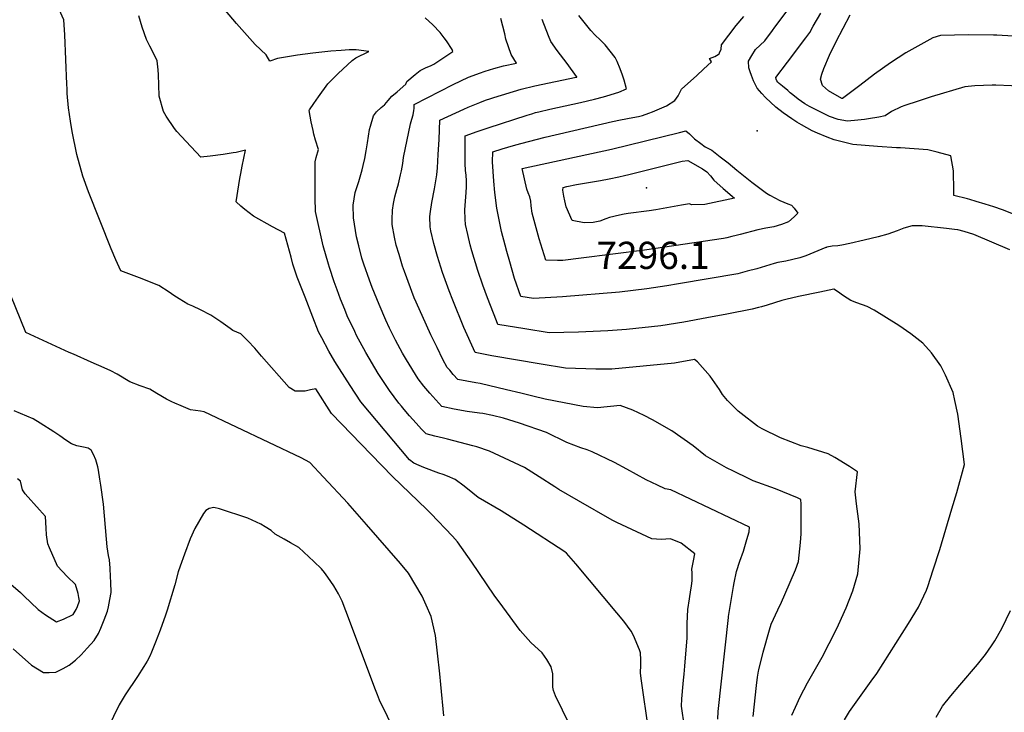
# Model space of a CAD drawing. Units: inches. Extents: x 2561831 to 2567535, y 1545450 to 1550832.
# Drawn here: x 2566148 to 2566773, y 1546198 to 1546638 of the extents above; entities that cross this region are included whole.
import ezdxf
from ezdxf.enums import TextEntityAlignment as Align

# ---------------------------------------------------------------- set-up
doc = ezdxf.new("R2010")
doc.units = ezdxf.units.IN
doc.header["$MEASUREMENT"] = 0
doc.layers.add('tile_2467_30_contour_10ft', color=80, linetype='Continuous')
doc.layers.add('tile_2467_30_spot_elev', color=86, linetype='Continuous')
doc.styles.add('Arial', font='arial.ttf')

msp = doc.modelspace()

# ---------------------------------------------------------------- linework, layer by layer
at = {"layer": 'tile_2467_30_contour_10ft'}
for points, elevation in [([(2566785.93, 1546511.73), (2566772.1, 1546517.19), (2566766.54, 1546519.01), (2566760.98, 1546520.79), (2566755.41, 1546522.55), (2566751.28, 1546523.82), (2566749.84, 1546524.27), (2566741.21, 1546526.2), (2566741.13, 1546529.21), (2566741.15, 1546532.45), (2566740.99, 1546538.71), (2566740.87, 1546542.03), (2566739.34, 1546551.42), (2566730.67, 1546553.81), (2566724.69, 1546555.25), (2566707.38, 1546556.55), (2566704.85, 1546556.52), (2566692.75, 1546557.31), (2566677.06, 1546558.72), (2566665.27, 1546561.65), (2566660.79, 1546563.37), (2566654.59, 1546565.77), (2566651.33, 1546567.38), (2566644.43, 1546571.11), (2566641.42, 1546572.74), (2566638.27, 1546574.92), (2566632.81, 1546578.72), (2566628.2, 1546582.45), (2566621.58, 1546588.5), (2566619.31, 1546591.1), (2566616.34, 1546594.52), (2566614.09, 1546599.01), (2566612.74, 1546602.38), (2566611.92, 1546604.86), (2566611.12, 1546607.33), (2566610.92, 1546611.67), (2566612.85, 1546615.2), (2566615.35, 1546618.96), (2566618.26, 1546621.69), (2566621.17, 1546624.38), (2566626.15, 1546631.08), (2566627.61, 1546633.1), (2566647.41, 1546659.71)], 7280), ([(2566570.29, 1546189.08), (2566568.32, 1546202.04), (2566568.51, 1546206.76), (2566569.36, 1546216.25), (2566569.58, 1546218.66), (2566569.96, 1546222.34), (2566570.37, 1546227.52), (2566571.8, 1546245.52), (2566571.86, 1546249.39), (2566571.93, 1546254.51), (2566572.1, 1546259.1), (2566572.35, 1546263.49), (2566573.34, 1546270.26), (2566574.3, 1546275.85), (2566574.64, 1546278.3), (2566575, 1546281.97), (2566575.12, 1546286.65), (2566574.93, 1546289.13), (2566575.88, 1546294.3), (2566576.77, 1546298.91), (2566568.18, 1546305.63), (2566561.29, 1546308.38), (2566555.39, 1546307.96), (2566549.49, 1546308.32), (2566527.27, 1546318.71), (2566524.2, 1546320.18), (2566502.87, 1546332.44), (2566490.36, 1546339.66), (2566487.84, 1546341.29), (2566477.99, 1546347.67), (2566468.64, 1546353.58), (2566465.53, 1546355.18), (2566446.34, 1546364.07), (2566438.38, 1546366.69), (2566435.86, 1546367.47), (2566419.79, 1546371.57), (2566417.16, 1546372.14), (2566411.82, 1546373.53), (2566406.17, 1546375.06), (2566403.32, 1546378.03), (2566399.84, 1546381.75), (2566395.62, 1546386.34), (2566392.24, 1546390.33), (2566390.55, 1546392.52), (2566388.98, 1546394.55), (2566382.98, 1546402.57), (2566378.42, 1546409.38), (2566375.81, 1546413.39), (2566367.92, 1546426.65), (2566362.11, 1546437.44), (2566360.9, 1546439.86), (2566356.14, 1546449.96), (2566354.58, 1546453.82), (2566351.95, 1546460.54), (2566349.7, 1546466.46), (2566347.92, 1546471.41), (2566344.84, 1546480.51), (2566344.15, 1546482.71), (2566340.82, 1546494.27), (2566335.92, 1546516.16), (2566335.84, 1546524.78), (2566335.84, 1546547.56), (2566336.49, 1546550.48), (2566337.91, 1546555.59), (2566336, 1546561.41), (2566334.96, 1546565.25), (2566334.44, 1546567.54), (2566333.31, 1546572.95), (2566331.98, 1546580.31), (2566332.13, 1546580.63), (2566334.94, 1546584.68), (2566337.87, 1546588.84), (2566343.77, 1546597.17), (2566348.41, 1546601.8), (2566350.49, 1546603.77), (2566359.18, 1546611.95), (2566361.67, 1546613.65), (2566369.8, 1546617.76), (2566361.79, 1546618.77), (2566357.39, 1546618.74), (2566352.22, 1546618.36), (2566345.74, 1546617.84), (2566334.26, 1546616.56), (2566324.6, 1546615.27), (2566322.1, 1546614.89), (2566311.98, 1546613.27), (2566307.06, 1546611.52), (2566304.62, 1546615.57), (2566297.72, 1546622.14), (2566285.91, 1546635.44), (2566274.21, 1546649.25)], 7220), ([(2566497.29, 1546190.54), (2566492.81, 1546199.64), (2566488.36, 1546208.75), (2566487.15, 1546212.04), (2566486.55, 1546214.19), (2566486.6, 1546217.87), (2566486.67, 1546219.94), (2566486.62, 1546222.71), (2566485.67, 1546227.08), (2566482.76, 1546231.81), (2566479.78, 1546235.9), (2566472.64, 1546242.6), (2566465.85, 1546250.07), (2566454.86, 1546265.11), (2566449.49, 1546272.6), (2566435.29, 1546293.52), (2566426.03, 1546306.35), (2566422.92, 1546310.12), (2566409.12, 1546324.43), (2566406.65, 1546326.99), (2566384.94, 1546347.84), (2566371.33, 1546361.78), (2566346.09, 1546387.83), (2566336.25, 1546403.47), (2566332.77, 1546402.93), (2566329.51, 1546401.97), (2566323.04, 1546402.05), (2566319.28, 1546404.43), (2566301.75, 1546424.38), (2566297.47, 1546429.28), (2566293.15, 1546434.07), (2566288.71, 1546438.57), (2566283.47, 1546440.66), (2566281.82, 1546441.88), (2566275.95, 1546446.12), (2566269.53, 1546450.28), (2566262.96, 1546453.79), (2566258.06, 1546455.93), (2566255.04, 1546457.28), (2566249.49, 1546460.63), (2566246.03, 1546462.85), (2566243.04, 1546464.9), (2566236.58, 1546469.12), (2566224.36, 1546473.93), (2566212.35, 1546478.5), (2566209.28, 1546485.52), (2566206.38, 1546492.35), (2566191.9, 1546528.59), (2566188.26, 1546538.65), (2566184.56, 1546552.4), (2566181.64, 1546566.87), (2566180.58, 1546573.58), (2566179.32, 1546581.92), (2566178.28, 1546590.94), (2566178.35, 1546594), (2566178.26, 1546597.03), (2566176.84, 1546628.36), (2566176.28, 1546637.88), (2566173.32, 1546644.3)], 7200), ([(2566547.28, 1546187.28), (2566542.93, 1546218.08), (2566542.33, 1546223.15), (2566542.48, 1546228.34), (2566542.46, 1546231.47), (2566542.35, 1546235.99), (2566541.57, 1546237.87), (2566537.76, 1546246.93), (2566536.32, 1546249.66), (2566531.66, 1546256.04), (2566527.31, 1546261.28), (2566501.22, 1546292.47), (2566495.27, 1546299.25), (2566494.34, 1546300.11), (2566468.23, 1546317.09), (2566453.83, 1546326.14), (2566439.17, 1546334.58), (2566435.84, 1546337.29), (2566430.33, 1546341.76), (2566424.59, 1546346.05), (2566419.79, 1546348.03), (2566417.13, 1546349.08), (2566414.27, 1546349.96), (2566404.69, 1546353.6), (2566401.83, 1546354.82), (2566398.52, 1546356.26), (2566395.66, 1546358.56), (2566364.72, 1546395.28), (2566357.91, 1546405.73), (2566351.17, 1546416.21), (2566348.22, 1546420.85), (2566344.39, 1546427.56), (2566340, 1546435.88), (2566338, 1546439.84), (2566334.31, 1546449.12), (2566329.35, 1546461.78), (2566324.45, 1546474.42), (2566321.69, 1546482.75), (2566320.48, 1546487.2), (2566319.5, 1546491.04), (2566316.37, 1546502.34), (2566308.67, 1546506.47), (2566296.62, 1546513.12), (2566291.23, 1546517.4), (2566288.56, 1546519.53), (2566285.65, 1546522.26), (2566287.32, 1546532.98), (2566287.99, 1546537.12), (2566288.58, 1546540.27), (2566289.56, 1546544.89), (2566291.5, 1546554.97), (2566285.68, 1546553.68), (2566283.64, 1546553.34), (2566277.46, 1546552.35), (2566269.2, 1546551.2), (2566263.2, 1546550.7), (2566253.88, 1546560.6), (2566248.01, 1546566.86), (2566246.51, 1546568.73), (2566241.2, 1546576.56), (2566239.62, 1546579.56), (2566236.84, 1546589.31), (2566236.54, 1546596.46), (2566236.29, 1546602.88), (2566236.16, 1546605.96), (2566235.41, 1546611.73), (2566232.74, 1546617.4), (2566230.87, 1546621.08), (2566228.78, 1546625.38), (2566226, 1546633.05), (2566223.78, 1546640.38)], 7210), ([(2566361.26, 1546528.24), (2566363.59, 1546535.26), (2566365.63, 1546542.62), (2566366.28, 1546545.32), (2566367.21, 1546549.77), (2566368.2, 1546554.55), (2566368.92, 1546559.72), (2566370.37, 1546568.16), (2566370.92, 1546570.32), (2566372.89, 1546576.8), (2566374.78, 1546579.37), (2566377.64, 1546582.19), (2566379.87, 1546583.76), (2566380.04, 1546583.95), (2566382.1, 1546586.52), (2566384.5, 1546589.32), (2566387.77, 1546592.2), (2566393.27, 1546596.95), (2566393.91, 1546598.63), (2566399.3, 1546603.15), (2566402.52, 1546605.72), (2566405.86, 1546607.38), (2566408.34, 1546608.41), (2566409.07, 1546608.59), (2566411.1, 1546609.72), (2566423.21, 1546617.68), (2566422.85, 1546618.9), (2566419.15, 1546624.46), (2566417.76, 1546626.31), (2566415.05, 1546629.85), (2566410.44, 1546634.59), (2566405.6, 1546639.03)], 7230), ([(2566613.72, 1546195.61), (2566615.88, 1546215.23), (2566616.5, 1546220.47), (2566617.27, 1546224.4), (2566617.44, 1546225.19), (2566620.22, 1546236.34), (2566624.14, 1546250.49), (2566625.31, 1546254.11), (2566629.36, 1546263.33), (2566631.78, 1546268.13), (2566633.91, 1546272.91), (2566640.62, 1546288.65), (2566642.62, 1546293.93), (2566643.88, 1546306.1), (2566644.23, 1546311.58), (2566644.16, 1546330.25), (2566644.06, 1546333.33), (2566641.83, 1546334.4), (2566628.03, 1546340.08), (2566613.84, 1546345.16), (2566611.3, 1546346.35), (2566601.28, 1546351.23), (2566596.89, 1546353.41), (2566583.57, 1546361.09), (2566575.79, 1546367.34), (2566562.13, 1546376.97), (2566549.85, 1546383.88), (2566544.51, 1546386.55), (2566537.51, 1546389.98), (2566529.42, 1546392.96), (2566515.09, 1546391.51), (2566505.94, 1546392.33), (2566481.8, 1546397.04), (2566473.94, 1546398.85), (2566466.26, 1546400.85), (2566457.18, 1546403), (2566440.5, 1546406.91), (2566437.75, 1546407.33), (2566426.27, 1546409.42), (2566423.37, 1546412.74), (2566421.16, 1546415.33), (2566419.57, 1546417.2), (2566416.86, 1546422.24), (2566413.13, 1546429.81), (2566409.21, 1546437.78), (2566406.39, 1546443.91), (2566399.92, 1546458.48), (2566398.64, 1546461.4), (2566392.51, 1546478.05), (2566391.31, 1546481.44), (2566389.07, 1546488.75), (2566387.29, 1546494.8), (2566386.11, 1546499.89), (2566384.58, 1546507.94), (2566384.66, 1546511.07), (2566384.81, 1546516.98), (2566385.55, 1546521.26), (2566386.4, 1546525.53), (2566387.58, 1546530.16), (2566388.67, 1546533.77), (2566390.04, 1546539.32), (2566390.68, 1546542.03), (2566391.34, 1546546.51), (2566391.93, 1546550.45), (2566396.22, 1546571.84), (2566397.11, 1546574.78), (2566398, 1546577.39), (2566398.4, 1546580.16), (2566398.58, 1546581.53), (2566398.72, 1546584.12), (2566423.29, 1546596.71), (2566428.15, 1546599.13), (2566433.09, 1546601.42), (2566436.05, 1546602.51), (2566440.11, 1546603.93), (2566443.78, 1546605.19), (2566449.16, 1546606.83), (2566455.28, 1546608.54), (2566463.58, 1546610.36), (2566460.12, 1546615.81), (2566456.91, 1546625.47), (2566456.11, 1546629.02), (2566453.68, 1546638.66)], 7240), ([(2566671.84, 1546193.36), (2566675.03, 1546198.66), (2566688.66, 1546217.91), (2566692.28, 1546222.94), (2566712.41, 1546254.52), (2566718.73, 1546264.91), (2566723.82, 1546275.82), (2566724.61, 1546278.12), (2566728.13, 1546288.7), (2566732.3, 1546301.64), (2566739.98, 1546327.27), (2566743.01, 1546337.84), (2566747.85, 1546355.55), (2566745.88, 1546371.97), (2566743.6, 1546387.37), (2566741.83, 1546396.07), (2566740.65, 1546401.29), (2566735.78, 1546412.26), (2566732.89, 1546418.22), (2566727.01, 1546426.32), (2566721.48, 1546432.46), (2566713.81, 1546438.53), (2566706.19, 1546443.79), (2566690.63, 1546453.51), (2566686.07, 1546455.76), (2566679.6, 1546458.24), (2566675.86, 1546459.56), (2566671.2, 1546462.67), (2566667.24, 1546465.31), (2566664.95, 1546466.83), (2566656, 1546464.96), (2566642.65, 1546462.13), (2566634.56, 1546460.29), (2566631.98, 1546459.61), (2566622.7, 1546456.63), (2566619.09, 1546455.6), (2566617.15, 1546455.09), (2566613.17, 1546454.08), (2566597.17, 1546450.97), (2566584.42, 1546448.58), (2566569.81, 1546445.97), (2566555.14, 1546443.51), (2566533.44, 1546441.21), (2566521.45, 1546440.37), (2566502.99, 1546439.55), (2566484.35, 1546439.12), (2566468.84, 1546441.57), (2566451.76, 1546444.48), (2566450.85, 1546446.7), (2566445.23, 1546461.28), (2566442.22, 1546469.46), (2566439.14, 1546478.61), (2566435.3, 1546491.11), (2566434.25, 1546495.02), (2566432.66, 1546501.44), (2566431.17, 1546507.94), (2566430.97, 1546511.19), (2566430.7, 1546517.25), (2566430.96, 1546519.9), (2566431.64, 1546528.17), (2566431.77, 1546531.72), (2566431.9, 1546535.7), (2566431.63, 1546539.27), (2566431.3, 1546542.11), (2566430.96, 1546546.69), (2566430.9, 1546550.33), (2566430.96, 1546563.18), (2566430.97, 1546563.73), (2566430.99, 1546564.18), (2566431.1, 1546564.23), (2566431.66, 1546564.46), (2566437.94, 1546566.67), (2566445.63, 1546569.27), (2566470.3, 1546577.24), (2566473.28, 1546578.19), (2566475.63, 1546578.91), (2566477.76, 1546579.49), (2566484.79, 1546581.07), (2566504.21, 1546585.38), (2566513.02, 1546587.44), (2566518.7, 1546588.84), (2566520.9, 1546589.46), (2566528.5, 1546591.81), (2566533.45, 1546594.02), (2566532.02, 1546599.44), (2566530.93, 1546602.58), (2566529.41, 1546606.79), (2566527.39, 1546611.38), (2566526.27, 1546613.88), (2566519.88, 1546621.98), (2566516.61, 1546625.11), (2566513.44, 1546628.15), (2566510.74, 1546631.03), (2566503.24, 1546640.65)], 7260), ([(2566457.46, 1546490.7), (2566456.37, 1546494.74), (2566454.14, 1546503.52), (2566451.14, 1546518.33), (2566449.83, 1546528.09), (2566449.21, 1546535.36), (2566448.33, 1546547.68), (2566448.46, 1546554), (2566454.53, 1546555.94), (2566461.61, 1546558.09), (2566466.27, 1546559.32), (2566481.72, 1546563.38), (2566524.5, 1546573.3), (2566529.62, 1546574.34), (2566537.42, 1546575.73), (2566541, 1546576.42), (2566543.54, 1546577.09), (2566547.58, 1546578.48), (2566549.92, 1546579.35), (2566558.68, 1546583.17), (2566564.02, 1546586.58), (2566566.27, 1546589.46), (2566568.38, 1546593.73), (2566578.01, 1546602.48), (2566582.29, 1546606.43), (2566587.37, 1546611.2), (2566586.13, 1546613.31), (2566589.44, 1546614.58), (2566591.5, 1546615.72), (2566592.14, 1546616.23), (2566592.49, 1546616.86), (2566593.38, 1546619.15), (2566593.78, 1546622.02), (2566598.26, 1546628.17), (2566603.04, 1546634.13), (2566607.96, 1546640)], 7270), ([(2566787.8, 1546595.5), (2566767.78, 1546596.23), (2566765.58, 1546596.29), (2566754.59, 1546595.83), (2566748.11, 1546595.35), (2566726.87, 1546588.84), (2566718.44, 1546586.18), (2566709.97, 1546583.33), (2566707.69, 1546582.54), (2566701.56, 1546579.56), (2566697.51, 1546576.8), (2566693.62, 1546575.98), (2566686.99, 1546574.91), (2566684.36, 1546574.57), (2566680.31, 1546574.07), (2566673.56, 1546573.54), (2566667.82, 1546574.59), (2566662.32, 1546576.34), (2566651.25, 1546581.86), (2566649.49, 1546582.84), (2566646.51, 1546584.54), (2566642.35, 1546587.35), (2566639.03, 1546590.1), (2566637.32, 1546591.52), (2566635.73, 1546592.86), (2566632.45, 1546595.64), (2566630.32, 1546597.49), (2566629.49, 1546598.32), (2566628.82, 1546599.09), (2566628.34, 1546600.09), (2566628.13, 1546601.27), (2566635.55, 1546610.85), (2566647.32, 1546626.39), (2566649.85, 1546629.77), (2566651.89, 1546633.74), (2566656.71, 1546642.01)], 7290), ([(2566785.78, 1546626.93), (2566768.42, 1546628.01), (2566766.24, 1546628.04), (2566750.39, 1546628.23), (2566732.68, 1546627.8), (2566727.81, 1546626.45), (2566710.78, 1546616.76), (2566700.96, 1546610.6), (2566690.86, 1546603.3), (2566681.57, 1546596.15), (2566673.13, 1546589.71), (2566670.54, 1546587.96), (2566670.01, 1546587.76), (2566661.63, 1546592.7), (2566657.84, 1546596.06), (2566656.57, 1546600.14), (2566657.33, 1546603.36), (2566658.57, 1546606.82), (2566662.34, 1546615.27), (2566666.51, 1546623.98), (2566670.84, 1546632.58), (2566675.38, 1546641.05)], 7300), ([(2566638.32, 1546196.46), (2566640.56, 1546201.49), (2566643.71, 1546208.13), (2566648.32, 1546216.81), (2566657.52, 1546233.26), (2566662.09, 1546241.93), (2566663.87, 1546245.48), (2566667.86, 1546253.63), (2566672.73, 1546264.46), (2566677.02, 1546275.29), (2566680.3, 1546286.09), (2566681.61, 1546302), (2566681, 1546317.86), (2566679.44, 1546330.63), (2566678.58, 1546338.21), (2566680.04, 1546350.77), (2566674.98, 1546354.34), (2566665.73, 1546360.02), (2566661.43, 1546362.34), (2566648.44, 1546366.3), (2566644.33, 1546367.39), (2566631.19, 1546372.47), (2566619.49, 1546378.21), (2566616.54, 1546379.84), (2566606.17, 1546387.83), (2566604.37, 1546389.39), (2566597.46, 1546396.15), (2566594.39, 1546400.06), (2566592.48, 1546403.2), (2566586.42, 1546411.61), (2566578.4, 1546420.63), (2566576.55, 1546422.21), (2566563.94, 1546419.82), (2566524.14, 1546416.01), (2566513.86, 1546415.99), (2566494.7, 1546416.68), (2566479.15, 1546419.23), (2566447.93, 1546424.6), (2566437.24, 1546426.72), (2566430.25, 1546442.59), (2566423.14, 1546459.85), (2566420.79, 1546465.82), (2566416.67, 1546477.37), (2566413.39, 1546487.58), (2566411.1, 1546495.75), (2566409.11, 1546503.8), (2566408.84, 1546506.42), (2566408.63, 1546512.96), (2566408.94, 1546516.12), (2566409.82, 1546521.83), (2566411.44, 1546530.62), (2566412.94, 1546539.34), (2566413.39, 1546543.84), (2566413.96, 1546552.25), (2566414.48, 1546561.77), (2566414.85, 1546574.15), (2566430.13, 1546581.05), (2566432.81, 1546582.26), (2566440.32, 1546585.41), (2566443.89, 1546586.75), (2566447.23, 1546587.94), (2566449.13, 1546588.57), (2566466.61, 1546593.89), (2566475.31, 1546595.85), (2566501.39, 1546601.38), (2566501.65, 1546601.44), (2566501.87, 1546601.51), (2566501.79, 1546601.72), (2566501.73, 1546601.81), (2566495.78, 1546610), (2566493.54, 1546612.82), (2566489.36, 1546618.37), (2566485.41, 1546624), (2566483.99, 1546627.67), (2566479.79, 1546637.95)], 7250), ([(2566591.28, 1546193.89), (2566591.66, 1546198.68), (2566598.05, 1546258.46), (2566598.13, 1546259.08), (2566599.54, 1546267.87), (2566601.24, 1546277.98), (2566601.74, 1546280.38), (2566603.25, 1546287.65), (2566605.38, 1546294.11), (2566607.62, 1546300.55), (2566609.82, 1546307.88), (2566611.17, 1546312.73), (2566611.41, 1546315.82), (2566561.5, 1546339.39), (2566557.88, 1546340.08), (2566552.97, 1546342.31), (2566545.97, 1546345.86), (2566533.52, 1546352.55), (2566525.88, 1546356.86), (2566511.59, 1546363.57), (2566508.41, 1546364.73), (2566504.38, 1546366.1), (2566495.48, 1546369.5), (2566482.53, 1546375.82), (2566465.42, 1546381.68), (2566455.31, 1546384.92), (2566448.33, 1546386.65), (2566442.24, 1546387.79), (2566440.19, 1546388.1), (2566432.2, 1546389.17), (2566424.06, 1546390.61), (2566416.22, 1546392.24), (2566408.63, 1546400.87), (2566404.76, 1546405.3), (2566401.09, 1546409.81), (2566393.68, 1546422.03), (2566391.29, 1546426.21), (2566386.86, 1546434.49), (2566383.07, 1546442.08), (2566380.65, 1546447.19), (2566376.35, 1546457.07), (2566371.94, 1546467.96), (2566370.2, 1546472.51), (2566366.71, 1546482.72), (2566365.5, 1546486.51), (2566363.43, 1546494.31), (2566362.09, 1546500.11), (2566360.2, 1546512.06), (2566359.87, 1546520.15), (2566361.26, 1546528.24)], 7230), ([(2566776.78, 1546491.85), (2566753.87, 1546501.55), (2566747.62, 1546503.48), (2566743.69, 1546504.44), (2566741.61, 1546504.7), (2566736.5, 1546505.3), (2566720.98, 1546507.12), (2566718.5, 1546507.1), (2566714.68, 1546506.98), (2566709.4, 1546505.46), (2566705.19, 1546503.82), (2566699.22, 1546501.8), (2566693.22, 1546500.09), (2566684.21, 1546497.85), (2566675.07, 1546495.78), (2566670.16, 1546494.82), (2566667.53, 1546494.38), (2566663.84, 1546494.12), (2566660.58, 1546493.46), (2566660.24, 1546493.37), (2566659.92, 1546493.23), (2566647.29, 1546487.89), (2566643.39, 1546486.73), (2566639.01, 1546485.56), (2566634.5, 1546484.64), (2566629.37, 1546483.74), (2566627.12, 1546483.08), (2566621.6, 1546481.45), (2566616.02, 1546479.79), (2566610.08, 1546478.17), (2566604.06, 1546476.59), (2566566.44, 1546470.15), (2566558.9, 1546468.91), (2566546.39, 1546467.09), (2566528.92, 1546465.01), (2566492.68, 1546461.89), (2566474.27, 1546460.95), (2566466.28, 1546462.25), (2566462.37, 1546473.61), (2566459.31, 1546484.21), (2566457.46, 1546490.7)], 7270), ([(2566417.43, 1546196.06), (2566415.5, 1546215.79), (2566414.85, 1546222.73), (2566413.44, 1546235.84), (2566412.1, 1546247.05), (2566409.39, 1546259.07), (2566406.19, 1546266.23), (2566403.6, 1546271.84), (2566395.02, 1546286.57), (2566389.92, 1546292.67), (2566368.46, 1546317.49), (2566356.51, 1546330.94), (2566341.13, 1546347.45), (2566332.42, 1546356.71), (2566326.95, 1546359.65), (2566265.42, 1546389.01), (2566263.05, 1546389.28), (2566256.77, 1546390.22), (2566250.83, 1546392.71), (2566246.79, 1546394.51), (2566244.9, 1546395.38), (2566241.37, 1546397), (2566235.39, 1546400.57), (2566230.86, 1546403.38), (2566224.82, 1546405.45), (2566218.22, 1546408.07), (2566210.2, 1546412.79), (2566206.08, 1546414.98), (2566201.97, 1546416.9), (2566193.68, 1546420.57), (2566182.45, 1546425.56), (2566179.7, 1546426.64), (2566152.15, 1546439.3), (2566142.7, 1546462.73)], 7190), ([(2566144.1, 1546238.52), (2566155.85, 1546228.11), (2566163.36, 1546223.39), (2566166.9, 1546223.38), (2566171.15, 1546223.65), (2566175.9, 1546225.94), (2566179.65, 1546228.06), (2566183.73, 1546231.22), (2566187.34, 1546234.7), (2566191.06, 1546238.82), (2566195.56, 1546243.84), (2566198.18, 1546248.14), (2566199.65, 1546251.53), (2566201.86, 1546256.95), (2566203.94, 1546262.45), (2566204.53, 1546265.18), (2566205.44, 1546269.74), (2566206.27, 1546274.26), (2566206.12, 1546280.78), (2566205.99, 1546284.28), (2566205.67, 1546289.64), (2566205.28, 1546294.97), (2566204.66, 1546297.81), (2566203.73, 1546303.25), (2566203.34, 1546308.19), (2566201.45, 1546330.38), (2566199.85, 1546342.41), (2566199.2, 1546346.22), (2566198.21, 1546351.91), (2566197.8, 1546354.09), (2566196.48, 1546358.38), (2566195.16, 1546361.9), (2566193.72, 1546364.55), (2566191.74, 1546365.82), (2566188.83, 1546366.53), (2566184.59, 1546367.3), (2566181.17, 1546368.6), (2566177.6, 1546371.05), (2566173.8, 1546373.76), (2566169.97, 1546376.36), (2566161.2, 1546381.77), (2566156.72, 1546384.48), (2566144.77, 1546389.67)], 7180), ([(2566142.54, 1546279.46), (2566148.77, 1546274.22), (2566150.83, 1546272.2), (2566159.89, 1546263.46), (2566164.73, 1546260.13), (2566171.72, 1546255.55), (2566176.05, 1546257.28), (2566182.21, 1546260.27), (2566184.05, 1546263.5), (2566184.97, 1546265.39), (2566186.14, 1546269.02), (2566185.81, 1546271.14), (2566185.4, 1546273.62), (2566183.69, 1546279.36), (2566178.3, 1546284.39), (2566172.26, 1546290.89), (2566167.07, 1546302.71), (2566166.07, 1546305.11), (2566165.3, 1546310.85), (2566165.07, 1546315.2), (2566164.54, 1546322.58), (2566160.89, 1546326.82), (2566151.71, 1546336.87), (2566150, 1546339.49), (2566148.67, 1546344.89), (2566146.89, 1546346.39)], 7170), ([(2566391.97, 1546174.41), (2566376.65, 1546205.88), (2566375.34, 1546209.21), (2566374.1, 1546212.51), (2566355.3, 1546262.71), (2566352.89, 1546268.66), (2566350.58, 1546273.35), (2566347.71, 1546278.48), (2566343.85, 1546283.96), (2566341.67, 1546286.95), (2566339.71, 1546289.25), (2566335.02, 1546294), (2566325.42, 1546302.85), (2566320.19, 1546305.89), (2566316.16, 1546308.04), (2566310.49, 1546311.24), (2566307.84, 1546313.66), (2566304.16, 1546315.98), (2566301.3, 1546317.63), (2566298.64, 1546318.97), (2566293.12, 1546321.42), (2566274.97, 1546327.42), (2566271.45, 1546328.25), (2566268.47, 1546327.68), (2566266.44, 1546326.26), (2566264.96, 1546324.48), (2566259.38, 1546314.99), (2566256.43, 1546308.29), (2566252.81, 1546298.68), (2566250.09, 1546291), (2566248.9, 1546287.33), (2566246.62, 1546279.11), (2566241.8, 1546263.15), (2566240.6, 1546259.29), (2566239.8, 1546257.01), (2566237.41, 1546250.35), (2566234.46, 1546242.71), (2566232, 1546236.36), (2566230.87, 1546233.77), (2566229.11, 1546230.73), (2566227.07, 1546227.24), (2566222.99, 1546220.87), (2566215.12, 1546209.23), (2566211.49, 1546203.03), (2566204.24, 1546188.22)], 7180), ([(2566729.93, 1546195.22), (2566733.97, 1546202.19), (2566739.26, 1546208.62), (2566744.98, 1546215.47), (2566756.16, 1546228.58), (2566761.3, 1546234.91), (2566765.12, 1546240.44), (2566767.1, 1546243.54), (2566771.64, 1546251.33), (2566777.04, 1546262.93)], 7270)]:
    msp.add_lwpolyline(points, dxfattribs=dict(at, elevation=elevation))
for points, elevation in [([(2566467.26, 1546543.53), (2566523.93, 1546555.68), (2566566.99, 1546566.32), (2566571.11, 1546567.29), (2566573.37, 1546565.44), (2566574.78, 1546563.96), (2566576.59, 1546562.2), (2566580.51, 1546559.27), (2566583.31, 1546557.19), (2566587.48, 1546555), (2566592.77, 1546550.92), (2566597.9, 1546546.94), (2566603.4, 1546542.41), (2566613.01, 1546534.66), (2566622.29, 1546527.83), (2566624.31, 1546526.4), (2566630.67, 1546523.06), (2566635.79, 1546520.99), (2566638.05, 1546520.1), (2566639.91, 1546518.16), (2566642.17, 1546515.06), (2566639.85, 1546512.77), (2566636.24, 1546509.62), (2566631.7, 1546507.79), (2566627.01, 1546506.42), (2566621.75, 1546505.49), (2566616.67, 1546504.5), (2566605.58, 1546501.57), (2566603.02, 1546500.85), (2566600.32, 1546500.2), (2566597.06, 1546499.43), (2566594.98, 1546499.04), (2566544.86, 1546491.61), (2566504.55, 1546486.41), (2566492.92, 1546485.05), (2566489.68, 1546485.01), (2566482.23, 1546485.13), (2566478.07, 1546498.75), (2566474.16, 1546512.76), (2566473.6, 1546515.14), (2566472.84, 1546519.8), (2566472.58, 1546522.65), (2566472.07, 1546525.41), (2566471.08, 1546527.96), (2566470.24, 1546530.21)], 7280), ([(2566492.93, 1546529.72), (2566493.14, 1546531.43), (2566495.47, 1546531.93), (2566501.57, 1546533.18), (2566516.91, 1546535.86), (2566522.33, 1546536.89), (2566528.54, 1546538.09), (2566532.06, 1546538.95), (2566534.86, 1546539.63), (2566544.1, 1546542.04), (2566568.66, 1546548.04), (2566572.37, 1546548.5), (2566581.64, 1546543.3), (2566584.36, 1546541.32), (2566586.62, 1546538.74), (2566588.87, 1546535.96), (2566594.77, 1546530.8), (2566601.88, 1546524.51), (2566583.17, 1546520.57), (2566574.68, 1546520.41), (2566573.28, 1546521.01), (2566568.28, 1546520.07), (2566552.1, 1546517.21), (2566547.7, 1546516.58), (2566534.5, 1546514.94), (2566531.92, 1546514.42), (2566529.03, 1546513.82), (2566522.68, 1546512.29), (2566520.19, 1546511.37), (2566516.57, 1546510.09), (2566512.33, 1546509.14), (2566506.62, 1546508.95), (2566498.87, 1546510.49), (2566495.16, 1546519.11), (2566494.31, 1546522.8), (2566493.69, 1546525.82)], 7290)]:
    msp.add_lwpolyline(points, close=True, dxfattribs=dict(at, elevation=elevation))
at = {"layer": 'tile_2467_30_spot_elev'}
for p in [(2566616.31, 1546567.33, 7273.4), (2566546.08, 1546531.08, 7296.1)]:
    msp.add_point(p, dxfattribs=at)

# ---------------------------------------------------------------- texts
at = {"color": 18, "style": 'Arial'}
msp.add_text('7296.1', height=17.28, dxfattribs=at).set_placement((2566550.25, 1546488.28), align=Align.MIDDLE_CENTER)

doc.saveas('drawing.dxf')
